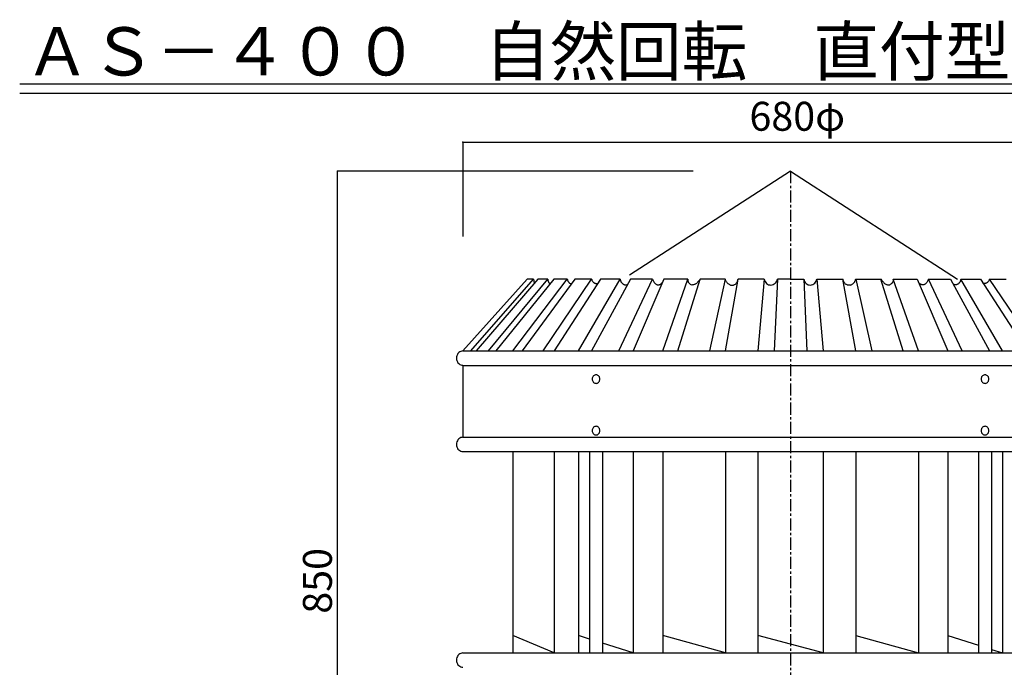
# Model space of a CAD drawing. Extents: x 250 to 1850, y 90 to 2834.
# Drawn here: x 250 to 1272, y 2162 to 2834 of the extents above; entities that cross this region are included whole.
import ezdxf

# ---------------------------------------------------------------- set-up
doc = ezdxf.new("R2010")
doc.units = 0
doc.linetypes.add('CENTER2', pattern=[20, 12.5, -2.5, 2.5, -2.5])
for name, color, linetype in [('0-1', 7, 'CONTINUOUS'), ('0-2', 7, 'CONTINUOUS'), ('0-8', 7, 'CONTINUOUS'), ('0-d', 7, 'CONTINUOUS')]:
    doc.layers.add(name, color=color, linetype=linetype)
doc.styles.get("Standard").update_dxf_attribs({"font": 'TXT', "bigfont": 'BIGFONT'})

msp = doc.modelspace()

# ---------------------------------------------------------------- linework, layer by layer
at = {"layer": '0-1', "color": 7, "linetype": 'CENTER2'}
msp.add_line((1050, 2676.9063), (1050, 1826.906), dxfattribs=at)
at = {"layer": '0-2', "color": 3, "linetype": 'CONTINUOUS'}
for p, q in [((1050, 2676.9063), (882.88648, 2568.9975)), ((1050, 2676.9063), (1223.2055, 2565.0637)), ((710.00002, 2490.5024), (776.66656, 2565.0637)), ((718.26068, 2490.5024), (783.30766, 2565.0637)), ((787.59864, 2565.0637), (723.59814, 2490.5024)), ((736.61713, 2490.5024), (798.06473, 2565.0637)), ((804.21503, 2565.0637), (744.26729, 2490.5024)), ((761.75732, 2490.5024), (818.27549, 2565.0637)), ((826.15199, 2565.0637), (771.55476, 2490.5024)), ((783.30766, 2565.0637), (776.66656, 2565.0637)), ((783.30766, 2565.0637), (783.38882, 2564.386)), ((798.06473, 2565.0637), (787.59864, 2565.0637)), ((793.13702, 2490.5024), (843.50223, 2565.0637)), ((798.06473, 2565.0637), (798.1097, 2564.527)), ((818.27549, 2565.0637), (804.21503, 2565.0637)), ((852.93451, 2565.0637), (804.86975, 2490.5024)), ((818.27549, 2565.0637), (818.40948, 2564.4662)), ((843.50223, 2565.0637), (826.15199, 2565.0637)), ((830.07707, 2490.5024), (873.19921, 2565.0637)), ((843.49097, 2565.0637), (843.69368, 2564.4375)), ((883.98301, 2565.0637), (843.49097, 2490.5024)), ((873.19921, 2565.0637), (852.93451, 2565.0637)), ((871.7778, 2490.5024), (906.72335, 2565.0637)), ((873.19921, 2565.0637), (873.28996, 2564.4191)), ((906.72335, 2565.0637), (883.98301, 2565.0637)), ((918.62515, 2565.0637), (886.58249, 2490.5024)), ((906.72335, 2565.0637), (907.0368, 2564.2185)), ((917.33648, 2490.5024), (943.34896, 2565.0637)), ((943.34896, 2565.0637), (918.62515, 2565.0637)), ((933.21148, 2490.5024), (956.11123, 2565.0637)), ((943.34896, 2565.0637), (943.3674, 2564.3439)), ((956.11123, 2565.0637), (955.49659, 2564.0628)), ((982.28319, 2565.0637), (956.11123, 2565.0637)), ((982.28319, 2565.0637), (965.76683, 2490.5024)), ((982.44124, 2564.4612), (982.28319, 2565.0637)), ((982.36874, 2490.5024), (995.62985, 2565.0637)), ((995.46845, 2564.4568), (995.62985, 2565.0637)), ((1022.6834, 2565.0637), (995.62985, 2565.0637)), ((1022.6834, 2565.0637), (1016.0208, 2490.5024)), ((1022.6835, 2565.064), (1023.0328, 2563.7634)), ((1036.3252, 2565.0637), (1032.9899, 2490.5024)), ((1036.1186, 2564.2019), (1036.3251, 2565.064)), ((1050, 2565.0637), (1036.3252, 2565.0637)), ((1050, 2565.0637), (1063.6746, 2565.0637)), ((1063.6746, 2565.0637), (1067.01, 2490.5024)), ((1063.6748, 2565.064), (1064.024, 2563.7634)), ((1077.1098, 2564.2019), (1077.3164, 2565.064)), ((1077.3165, 2565.0637), (1104.3701, 2565.0637)), ((1077.3165, 2565.0637), (1083.9791, 2490.5024)), ((1104.5314, 2564.4568), (1104.3701, 2565.0637)), ((1117.6312, 2490.5024), (1104.3701, 2565.0637)), ((1117.5586, 2564.4612), (1117.7166, 2565.0637)), ((1117.7166, 2565.0637), (1143.8887, 2565.0637)), ((1117.7166, 2565.0637), (1134.2331, 2490.5024)), ((1143.8887, 2565.0637), (1144.5033, 2564.0628)), ((1166.7886, 2490.5024), (1143.8887, 2565.0637)), ((1156.6512, 2565.0637), (1156.6327, 2564.3439)), ((1156.6512, 2565.0637), (1181.3748, 2565.0637)), ((1182.6635, 2490.5024), (1156.6512, 2565.0637)), ((1181.3748, 2565.0637), (1213.4174, 2490.5024)), ((1193.2767, 2565.0637), (1192.9631, 2564.2185)), ((1193.2767, 2565.0637), (1216.0169, 2565.0637)), ((1228.2223, 2490.5024), (1193.2767, 2565.0637)), ((1216.0169, 2565.0637), (1256.5091, 2490.5024)), ((1226.8007, 2565.0637), (1226.7102, 2564.4191)), ((1226.8007, 2565.0637), (1247.0657, 2565.0637)), ((1269.9228, 2490.5024), (1226.8007, 2565.0637)), ((1247.0657, 2565.0637), (1295.1305, 2490.5024)), ((1256.5091, 2565.0637), (1256.3064, 2564.4375)), ((1256.4977, 2565.0637), (1273.8481, 2565.0637)), ((1306.8631, 2490.5024), (1256.4977, 2565.0637)), ((783.38882, 2564.386), (783.47456, 2563.7659)), ((783.47456, 2563.7659), (783.56525, 2563.2052)), ((783.56525, 2563.2052), (783.66051, 2562.7022)), ((783.66051, 2562.7022), (783.76048, 2562.2585)), ((783.76048, 2562.2585), (783.86527, 2561.8727)), ((783.86527, 2561.8727), (783.97464, 2561.5454)), ((783.97464, 2561.5454), (784.08871, 2561.2772)), ((784.08871, 2561.2772), (784.20748, 2561.0673)), ((798.1097, 2564.527), (798.18393, 2564.0193)), ((798.18393, 2564.0193), (798.28402, 2563.5407)), ((798.28402, 2563.5407), (798.40762, 2563.0914)), ((798.40762, 2563.0914), (798.55163, 2562.672)), ((798.55163, 2562.672), (798.71327, 2562.2827)), ((798.71327, 2562.2827), (798.88963, 2561.9225)), ((798.88963, 2561.9225), (799.07768, 2561.5931)), ((799.07768, 2561.5931), (799.27465, 2561.293)), ((799.27465, 2561.293), (799.47761, 2561.024)), ((799.47761, 2561.024), (799.68373, 2560.7857)), ((799.68373, 2560.7857), (799.89028, 2560.5776)), ((799.89028, 2560.5776), (800.09417, 2560.4005)), ((800.09417, 2560.4005), (800.29261, 2560.2542)), ((818.40948, 2564.4662), (818.57266, 2563.9067)), ((818.57266, 2563.9067), (818.76381, 2563.3846)), ((818.76381, 2563.3846), (818.98168, 2562.9004)), ((818.98168, 2562.9004), (819.22516, 2562.4527)), ((819.22516, 2562.4527), (819.49302, 2562.0422)), ((819.49302, 2562.0422), (819.78413, 2561.6686)), ((819.78413, 2561.6686), (820.09739, 2561.3306)), ((820.09739, 2561.3306), (820.43156, 2561.0297)), ((820.43156, 2561.0297), (820.78552, 2560.7632)), ((820.78552, 2560.7632), (821.15804, 2560.5329)), ((821.15804, 2560.5329), (821.548, 2560.3374)), ((821.548, 2560.3374), (821.95411, 2560.1773)), ((821.95411, 2560.1773), (822.37544, 2560.0511)), ((843.69368, 2564.4375), (843.93104, 2563.857)), ((843.93104, 2563.857), (844.20032, 2563.322)), ((844.20032, 2563.322), (844.49854, 2562.8333)), ((844.49854, 2562.8333), (844.82288, 2562.3909)), ((844.82288, 2562.3909), (845.1701, 2561.9942)), ((845.1701, 2561.9942), (845.53742, 2561.6429)), ((845.53742, 2561.6429), (845.92151, 2561.337)), ((845.92151, 2561.337), (846.31921, 2561.0752)), ((846.31921, 2561.0752), (846.72717, 2560.858)), ((846.72717, 2560.858), (847.14201, 2560.6835)), ((847.14201, 2560.6835), (847.56018, 2560.5499)), ((847.56018, 2560.5499), (847.97817, 2560.4576)), ((847.97817, 2560.4576), (848.3925, 2560.4047)), ((848.3925, 2560.4047), (848.79917, 2560.3883)), ((848.79917, 2560.3883), (849.19458, 2560.4081)), ((849.19458, 2560.4081), (849.57502, 2560.4613)), ((849.57502, 2560.4613), (849.93628, 2560.5462)), ((849.93628, 2560.5462), (850.27441, 2560.6605)), ((873.28996, 2564.4191), (873.41863, 2563.8191)), ((873.41863, 2563.8191), (873.58244, 2563.2616)), ((873.58244, 2563.2616), (873.77822, 2562.7455)), ((873.77822, 2562.7455), (874.00315, 2562.2679)), ((874.00315, 2562.2679), (874.25467, 2561.8282)), ((874.25467, 2561.8282), (874.53013, 2561.4244)), ((874.53013, 2561.4244), (874.82724, 2561.0554)), ((874.82724, 2561.0554), (875.14384, 2560.7197)), ((875.14384, 2560.7197), (875.47764, 2560.4163)), ((875.47764, 2560.4163), (875.8269, 2560.1444)), ((875.8269, 2560.1444), (876.18977, 2559.9029)), ((876.18977, 2559.9029), (876.56458, 2559.6901)), ((876.56458, 2559.6901), (876.94991, 2559.5065)), ((876.94991, 2559.5065), (877.34445, 2559.3506)), ((877.34445, 2559.3506), (877.74703, 2559.2224)), ((877.74703, 2559.2224), (878.15642, 2559.1215)), ((878.15642, 2559.1215), (878.572, 2559.0477)), ((878.572, 2559.0477), (878.99296, 2559.0002)), ((879.09917, 2559.0057), (879.33622, 2559.0319)), ((879.33622, 2559.0319), (879.56918, 2559.0695)), ((879.56918, 2559.0695), (879.79794, 2559.119)), ((879.79794, 2559.119), (880.02274, 2559.1794)), ((880.02274, 2559.1794), (880.24345, 2559.2511)), ((880.24345, 2559.2511), (880.46009, 2559.3345)), ((880.46009, 2559.3345), (880.67258, 2559.4293)), ((880.67258, 2559.4293), (880.88098, 2559.5357)), ((880.88098, 2559.5357), (881.08531, 2559.6532)), ((907.0368, 2564.2185), (907.36323, 2563.4509)), ((907.36323, 2563.4509), (907.70241, 2562.7588)), ((907.70241, 2562.7588), (908.05396, 2562.1373)), ((908.05396, 2562.1373), (908.41751, 2561.5835)), ((908.41751, 2561.5835), (908.79282, 2561.0931)), ((908.79282, 2561.0931), (909.17938, 2560.662)), ((909.17938, 2560.662), (909.5772, 2560.2871)), ((909.5772, 2560.2871), (909.98554, 2559.964)), ((909.98554, 2559.964), (910.40445, 2559.6898)), ((910.40445, 2559.6898), (910.83345, 2559.46)), ((910.83345, 2559.46), (911.27222, 2559.2709)), ((911.27222, 2559.2709), (911.72034, 2559.119)), ((911.72034, 2559.119), (912.17767, 2559.0002)), ((912.17767, 2559.0002), (912.29959, 2558.9906)), ((912.29959, 2558.9906), (912.41905, 2558.9836)), ((912.41905, 2558.9836), (912.53584, 2558.9787)), ((912.53584, 2558.9787), (912.65003, 2558.9762)), ((912.65003, 2558.9762), (912.76181, 2558.9762)), ((912.76181, 2558.9762), (912.87093, 2558.9787)), ((912.87093, 2558.9787), (912.97764, 2558.9836)), ((912.97764, 2558.9836), (913.08175, 2558.9906)), ((913.08175, 2558.9906), (913.18326, 2559.0002)), ((913.18326, 2559.0002), (913.6602, 2559.1012)), ((913.6602, 2559.1012), (914.13331, 2559.263)), ((914.13331, 2559.263), (914.60246, 2559.4835)), ((914.60246, 2559.4835), (915.06789, 2559.7643)), ((915.06789, 2559.7643), (915.52924, 2560.1048)), ((915.52924, 2560.1048), (915.98688, 2560.5049)), ((915.98688, 2560.5049), (916.44056, 2560.9654)), ((916.44056, 2560.9654), (916.89047, 2561.4857)), ((916.89047, 2561.4857), (917.33648, 2562.065)), ((943.3674, 2564.3439), (943.42295, 2563.6783)), ((943.42295, 2563.6783), (943.51772, 2563.0649)), ((943.51772, 2563.0649), (943.65393, 2562.4998)), ((943.65393, 2562.4998), (943.83364, 2561.9804)), ((943.83364, 2561.9804), (944.05868, 2561.5041)), ((944.05868, 2561.5041), (944.33136, 2561.0673)), ((944.33136, 2561.0673), (944.65371, 2560.667)), ((944.65371, 2560.667), (945.02778, 2560.3005)), ((945.02778, 2560.3005), (945.45567, 2559.9647)), ((945.45567, 2559.9647), (945.93947, 2559.6567)), ((945.93947, 2559.6567), (946.48124, 2559.3729)), ((946.48124, 2559.3729), (947.08308, 2559.1108)), ((947.08308, 2559.1108), (947.74696, 2558.8681)), ((948.26368, 2558.9124), (947.74696, 2558.8681)), ((948.80272, 2558.9935), (948.26368, 2558.9124)), ((949.36132, 2559.1175), (948.80272, 2558.9935)), ((949.93736, 2559.2902), (949.36132, 2559.1175)), ((950.52824, 2559.5179), (949.93736, 2559.2902)), ((951.1315, 2559.8071), (950.52824, 2559.5179)), ((951.74478, 2560.1637), (951.1315, 2559.8071)), ((952.36549, 2560.5935), (951.74478, 2560.1637)), ((952.99138, 2561.103), (952.36549, 2560.5935)), ((953.61976, 2561.699), (952.99138, 2561.103)), ((954.24844, 2562.3867), (953.61976, 2561.699)), ((954.8749, 2563.1728), (954.24844, 2562.3867)), ((955.49659, 2564.0628), (954.8749, 2563.1728)), ((982.63332, 2563.8745), (982.44124, 2564.4612)), ((982.86009, 2563.3067), (982.63332, 2563.8745)), ((983.1217, 2562.7588), (982.86009, 2563.3067)), ((983.41869, 2562.234), (983.1217, 2562.7588)), ((983.75168, 2561.7337), (983.41869, 2562.234)), ((984.1208, 2561.2598), (983.75168, 2561.7337)), ((984.52648, 2560.8149), (984.1208, 2561.2598)), ((984.9694, 2560.4007), (984.52648, 2560.8149)), ((985.4498, 2560.0202), (984.9694, 2560.4007)), ((985.968, 2559.6742), (985.4498, 2560.0202)), ((986.52474, 2559.3654), (985.968, 2559.6742)), ((987.12008, 2559.0962), (986.52474, 2559.3654)), ((987.75458, 2558.8681), (987.12008, 2559.0962)), ((987.75458, 2558.8681), (988.08114, 2558.8456)), ((988.08114, 2558.8456), (988.40974, 2558.8297)), ((988.40974, 2558.8297), (988.74038, 2558.8206)), ((988.74038, 2558.8206), (989.07319, 2558.8178)), ((989.07319, 2558.8178), (989.40816, 2558.8216)), ((989.40816, 2558.8216), (989.74511, 2558.8312)), ((989.74511, 2558.8312), (990.0841, 2558.8483)), ((990.0841, 2558.8483), (990.4252, 2558.871)), ((990.4252, 2558.871), (990.76852, 2558.901)), ((990.76852, 2558.901), (991.31722, 2559.065)), ((991.31722, 2559.065), (991.83263, 2559.2887)), ((991.83263, 2559.2887), (992.31514, 2559.5668)), ((992.31514, 2559.5668), (992.76548, 2559.8959)), ((992.76548, 2559.8959), (993.18427, 2560.2725)), ((993.18427, 2560.2725), (993.57189, 2560.691)), ((993.57189, 2560.691), (993.92919, 2561.1472)), ((993.92919, 2561.1472), (994.2568, 2561.6384)), ((994.2568, 2561.6384), (994.55509, 2562.1588)), ((994.55509, 2562.1588), (994.82486, 2562.7051)), ((994.82486, 2562.7051), (995.06655, 2563.273)), ((995.06655, 2563.273), (995.28089, 2563.8582)), ((995.28089, 2563.8582), (995.46845, 2564.4568)), ((1023.0328, 2563.7634), (1023.5787, 2562.5503)), ((1023.5787, 2562.5503), (1024.3046, 2561.4617)), ((1024.3046, 2561.4617), (1025.1885, 2560.5306)), ((1025.1885, 2560.5306), (1026.2036, 2559.7853)), ((1026.2036, 2559.7853), (1027.3189, 2559.2484)), ((1027.3189, 2559.2484), (1028.5007, 2558.9364)), ((1028.5007, 2558.9364), (1029.7129, 2558.8586)), ((1029.7129, 2558.8586), (1030.9188, 2559.0174)), ((1030.9188, 2559.0174), (1032.0818, 2559.4081)), ((1032.0818, 2559.4081), (1033.1664, 2560.0186)), ((1033.1664, 2560.0186), (1034.1397, 2560.8305)), ((1034.1397, 2560.8305), (1034.9722, 2561.8191)), ((1034.9722, 2561.8191), (1035.6386, 2562.9544)), ((1035.6386, 2562.9544), (1036.1186, 2564.2019)), ((1064.024, 2563.7634), (1064.5699, 2562.5503)), ((1064.5699, 2562.5503), (1065.2959, 2561.4617)), ((1065.2959, 2561.4617), (1066.1798, 2560.5306)), ((1066.1798, 2560.5306), (1067.1948, 2559.7853)), ((1067.1948, 2559.7853), (1068.3102, 2559.2484)), ((1068.3102, 2559.2484), (1069.492, 2558.9364)), ((1069.492, 2558.9364), (1070.7042, 2558.8586)), ((1070.7042, 2558.8586), (1071.9101, 2559.0174)), ((1071.9101, 2559.0174), (1073.073, 2559.4081)), ((1073.073, 2559.4081), (1074.1576, 2560.0186)), ((1074.1576, 2560.0186), (1075.131, 2560.8305)), ((1075.131, 2560.8305), (1075.9635, 2561.8191)), ((1075.9635, 2561.8191), (1076.6298, 2562.9544)), ((1076.6298, 2562.9544), (1077.1098, 2564.2019)), ((1104.7192, 2563.8582), (1104.5314, 2564.4568)), ((1104.9336, 2563.273), (1104.7192, 2563.8582)), ((1105.1751, 2562.7051), (1104.9336, 2563.273)), ((1105.4451, 2562.1588), (1105.1751, 2562.7051)), ((1105.7432, 2561.6384), (1105.4451, 2562.1588)), ((1106.0709, 2561.1472), (1105.7432, 2561.6384)), ((1106.4282, 2560.691), (1106.0709, 2561.1472)), ((1106.8158, 2560.2725), (1106.4282, 2560.691)), ((1107.2344, 2559.8959), (1106.8158, 2560.2725)), ((1107.6848, 2559.5668), (1107.2344, 2559.8959)), ((1108.1673, 2559.2887), (1107.6848, 2559.5668)), ((1108.6828, 2559.065), (1108.1673, 2559.2887)), ((1109.2314, 2558.901), (1108.6828, 2559.065)), ((1109.5747, 2558.871), (1109.2314, 2558.901)), ((1109.9161, 2558.8483), (1109.5747, 2558.871)), ((1110.2548, 2558.8312), (1109.9161, 2558.8483)), ((1110.5917, 2558.8216), (1110.2548, 2558.8312)), ((1110.9267, 2558.8178), (1110.5917, 2558.8216)), ((1111.2594, 2558.8206), (1110.9267, 2558.8178)), ((1111.5904, 2558.8297), (1111.2594, 2558.8206)), ((1111.919, 2558.8456), (1111.5904, 2558.8297)), ((1112.2455, 2558.8681), (1111.919, 2558.8456)), ((1112.2455, 2558.8681), (1112.88, 2559.0962)), ((1112.88, 2559.0962), (1113.4752, 2559.3654)), ((1113.4752, 2559.3654), (1114.0321, 2559.6742)), ((1114.0321, 2559.6742), (1114.5503, 2560.0202)), ((1114.5503, 2560.0202), (1115.0304, 2560.4007)), ((1115.0304, 2560.4007), (1115.4736, 2560.8149)), ((1115.4736, 2560.8149), (1115.8794, 2561.2598)), ((1115.8794, 2561.2598), (1116.2483, 2561.7337)), ((1116.2483, 2561.7337), (1116.5812, 2562.234)), ((1116.5812, 2562.234), (1116.8783, 2562.7588)), ((1116.8783, 2562.7588), (1117.14, 2563.3067)), ((1117.14, 2563.3067), (1117.3666, 2563.8745)), ((1117.3666, 2563.8745), (1117.5586, 2564.4612)), ((1144.5033, 2564.0628), (1145.125, 2563.1728)), ((1145.125, 2563.1728), (1145.7515, 2562.3867)), ((1145.7515, 2562.3867), (1146.38, 2561.699)), ((1146.38, 2561.699), (1147.0085, 2561.103)), ((1147.0085, 2561.103), (1147.6344, 2560.5935)), ((1147.6344, 2560.5935), (1148.2554, 2560.1637)), ((1148.2554, 2560.1637), (1148.8685, 2559.8071)), ((1148.8685, 2559.8071), (1149.4718, 2559.5179)), ((1149.4718, 2559.5179), (1150.0627, 2559.2902)), ((1150.0627, 2559.2902), (1150.6387, 2559.1175)), ((1150.6387, 2559.1175), (1151.1972, 2558.9935)), ((1151.1972, 2558.9935), (1151.7364, 2558.9124)), ((1151.7364, 2558.9124), (1152.253, 2558.8681)), ((1152.9168, 2559.1108), (1152.253, 2558.8681)), ((1153.5189, 2559.3729), (1152.9168, 2559.1108)), ((1154.0605, 2559.6567), (1153.5189, 2559.3729)), ((1154.5443, 2559.9647), (1154.0605, 2559.6567)), ((1154.9721, 2560.3005), (1154.5443, 2559.9647)), ((1155.3463, 2560.667), (1154.9721, 2560.3005)), ((1155.6687, 2561.0673), (1155.3463, 2560.667)), ((1155.9414, 2561.5041), (1155.6687, 2561.0673)), ((1156.1665, 2561.9804), (1155.9414, 2561.5041)), ((1156.3459, 2562.4998), (1156.1665, 2561.9804)), ((1156.4823, 2563.0649), (1156.3459, 2562.4998)), ((1156.5769, 2563.6783), (1156.4823, 2563.0649)), ((1156.6327, 2564.3439), (1156.5769, 2563.6783)), ((1183.1094, 2561.4857), (1182.6635, 2562.065)), ((1183.5594, 2560.9654), (1183.1094, 2561.4857)), ((1184.013, 2560.5049), (1183.5594, 2560.9654)), ((1184.4708, 2560.1048), (1184.013, 2560.5049)), ((1184.9322, 2559.7643), (1184.4708, 2560.1048)), ((1185.3978, 2559.4835), (1184.9322, 2559.7643)), ((1185.8669, 2559.263), (1185.3978, 2559.4835)), ((1186.34, 2559.1012), (1185.8669, 2559.263)), ((1186.8167, 2559.0002), (1186.34, 2559.1012)), ((1186.9184, 2558.9906), (1186.8167, 2559.0002)), ((1187.0224, 2558.9836), (1186.9184, 2558.9906)), ((1187.1292, 2558.9787), (1187.0224, 2558.9836)), ((1187.2382, 2558.9762), (1187.1292, 2558.9787)), ((1187.35, 2558.9762), (1187.2382, 2558.9762)), ((1187.4643, 2558.9787), (1187.35, 2558.9762)), ((1187.5811, 2558.9836), (1187.4643, 2558.9787)), ((1187.7004, 2558.9906), (1187.5811, 2558.9836)), ((1187.8223, 2559.0002), (1187.7004, 2558.9906)), ((1188.2795, 2559.119), (1187.8223, 2559.0002)), ((1188.7278, 2559.2709), (1188.2795, 2559.119)), ((1189.1667, 2559.46), (1188.7278, 2559.2709)), ((1189.5957, 2559.6898), (1189.1667, 2559.46)), ((1190.0145, 2559.964), (1189.5957, 2559.6898)), ((1190.4227, 2560.2871), (1190.0145, 2559.964)), ((1190.8206, 2560.662), (1190.4227, 2560.2871)), ((1191.2072, 2561.0931), (1190.8206, 2560.662)), ((1191.5826, 2561.5835), (1191.2072, 2561.0931)), ((1191.946, 2562.1373), (1191.5826, 2561.5835)), ((1192.2977, 2562.7588), (1191.946, 2562.1373)), ((1192.6368, 2563.4509), (1192.2977, 2562.7588)), ((1192.9631, 2564.2185), (1192.6368, 2563.4509)), ((1219.1192, 2559.5357), (1218.9146, 2559.6532)), ((1219.1192, 2559.5357), (1218.9146, 2559.6532)), ((1219.3275, 2559.4293), (1219.1192, 2559.5357)), ((1219.3275, 2559.4293), (1219.1192, 2559.5357)), ((1219.54, 2559.3345), (1219.3275, 2559.4293)), ((1219.54, 2559.3345), (1219.3275, 2559.4293)), ((1219.7566, 2559.2511), (1219.54, 2559.3345)), ((1219.7566, 2559.2511), (1219.54, 2559.3345)), ((1219.9773, 2559.1794), (1219.7566, 2559.2511)), ((1219.9773, 2559.1794), (1219.7566, 2559.2511)), ((1220.202, 2559.119), (1219.9773, 2559.1794)), ((1220.202, 2559.119), (1219.9773, 2559.1794)), ((1220.4309, 2559.0695), (1220.202, 2559.119)), ((1220.4309, 2559.0695), (1220.202, 2559.119)), ((1220.6638, 2559.0319), (1220.4309, 2559.0695)), ((1220.6638, 2559.0319), (1220.4309, 2559.0695)), ((1220.9009, 2559.0057), (1220.6638, 2559.0319)), ((1220.9009, 2559.0057), (1220.6638, 2559.0319)), ((1221.4279, 2559.0477), (1221.0072, 2559.0002)), ((1221.8436, 2559.1215), (1221.4279, 2559.0477)), ((1222.253, 2559.2224), (1221.8436, 2559.1215)), ((1222.6556, 2559.3506), (1222.253, 2559.2224)), ((1223.0501, 2559.5065), (1222.6556, 2559.3506)), ((1223.4355, 2559.6901), (1223.0501, 2559.5065)), ((1223.8103, 2559.9029), (1223.4355, 2559.6901)), ((1224.173, 2560.1444), (1223.8103, 2559.9029)), ((1224.5223, 2560.4163), (1224.173, 2560.1444)), ((1224.8561, 2560.7197), (1224.5223, 2560.4163)), ((1225.1728, 2561.0554), (1224.8561, 2560.7197)), ((1225.4697, 2561.4244), (1225.1728, 2561.0554)), ((1225.7453, 2561.8282), (1225.4697, 2561.4244)), ((1225.997, 2562.2679), (1225.7453, 2561.8282)), ((1226.2218, 2562.7455), (1225.997, 2562.2679)), ((1226.4178, 2563.2616), (1226.2218, 2562.7455)), ((1226.5812, 2563.8191), (1226.4178, 2563.2616)), ((1226.7102, 2564.4191), (1226.5812, 2563.8191)), ((1250.0638, 2560.5462), (1249.7256, 2560.6605)), ((1250.425, 2560.4613), (1250.0638, 2560.5462)), ((1250.8053, 2560.4081), (1250.425, 2560.4613)), ((1251.2009, 2560.3883), (1250.8053, 2560.4081)), ((1251.6077, 2560.4047), (1251.2009, 2560.3883)), ((1252.0218, 2560.4576), (1251.6077, 2560.4047)), ((1252.4397, 2560.5499), (1252.0218, 2560.4576)), ((1252.8582, 2560.6835), (1252.4397, 2560.5499)), ((1253.2728, 2560.858), (1252.8582, 2560.6835)), ((1253.6807, 2561.0752), (1253.2728, 2560.858)), ((1254.0785, 2561.337), (1253.6807, 2561.0752)), ((1254.4626, 2561.6429), (1254.0785, 2561.337)), ((1254.83, 2561.9942), (1254.4626, 2561.6429)), ((1255.1772, 2562.3909), (1254.83, 2561.9942)), ((1255.5015, 2562.8333), (1255.1772, 2562.3909)), ((1255.7998, 2563.322), (1255.5015, 2562.8333)), ((1256.069, 2563.857), (1255.7998, 2563.322)), ((1256.3064, 2564.4375), (1256.069, 2563.857)), ((703.43507, 2484.3413), (703.3338, 2483.0466)), ((703.73582, 2485.5966), (703.43507, 2484.3413)), ((704.2269, 2486.7745), (703.73582, 2485.5966)), ((704.8934, 2487.8391), (704.2269, 2486.7745)), ((705.71506, 2488.758), (704.8934, 2487.8391)), ((706.66691, 2489.5035), (705.71506, 2488.758)), ((707.72004, 2490.0527), (706.66691, 2489.5035)), ((708.84245, 2490.3891), (707.72004, 2490.0527)), ((710.00002, 2490.5024), (708.84245, 2490.3891)), ((710.00002, 2490.5024), (1390.0009, 2490.5024)), ((703.3338, 2483.0466), (703.43507, 2481.7519)), ((703.43507, 2481.7519), (703.73582, 2480.4965)), ((703.73582, 2480.4965), (704.2269, 2479.3187)), ((704.2269, 2479.3187), (704.8934, 2478.2541)), ((704.8934, 2478.2541), (705.71506, 2477.3351)), ((705.71506, 2477.3351), (706.66691, 2476.5897)), ((706.66691, 2476.5897), (707.72004, 2476.0404)), ((707.72004, 2476.0404), (708.84245, 2475.704)), ((708.84245, 2475.704), (710.00002, 2475.5908)), ((710.00002, 2475.5902), (1390.0009, 2475.5902)), ((710.00002, 2475.5902), (710.00002, 2401.0282)), ((844.39157, 2462.8618), (844.21111, 2462.1086)), ((844.68623, 2463.5686), (844.39157, 2462.8618)), ((845.08614, 2464.2074), (844.68623, 2463.5686)), ((845.57916, 2464.7588), (845.08614, 2464.2074)), ((846.1503, 2465.2061), (845.57916, 2464.7588)), ((846.78221, 2465.5356), (846.1503, 2465.2061)), ((847.45568, 2465.7375), (846.78221, 2465.5356)), ((848.15026, 2465.8054), (847.45568, 2465.7375)), ((848.84484, 2465.7375), (848.15026, 2465.8054)), ((849.51831, 2465.5356), (848.84484, 2465.7375)), ((850.15022, 2465.2061), (849.51831, 2465.5356)), ((850.72136, 2464.7588), (850.15022, 2465.2061)), ((851.21438, 2464.2074), (850.72136, 2464.7588)), ((851.61429, 2463.5686), (851.21438, 2464.2074)), ((851.90896, 2462.8618), (851.61429, 2463.5686)), ((852.08941, 2462.1086), (851.90896, 2462.8618)), ((1248.091, 2462.8618), (1247.9105, 2462.1086)), ((1248.3856, 2463.5686), (1248.091, 2462.8618)), ((1248.7856, 2464.2074), (1248.3856, 2463.5686)), ((1249.2786, 2464.7588), (1248.7856, 2464.2074)), ((1249.8497, 2465.2061), (1249.2786, 2464.7588)), ((1250.4816, 2465.5356), (1249.8497, 2465.2061)), ((1251.1551, 2465.7375), (1250.4816, 2465.5356)), ((1251.8497, 2465.8054), (1251.1551, 2465.7375)), ((1252.5442, 2465.7375), (1251.8497, 2465.8054)), ((1253.2177, 2465.5356), (1252.5442, 2465.7375)), ((1253.8496, 2465.2061), (1253.2177, 2465.5356)), ((1254.4208, 2464.7588), (1253.8496, 2465.2061)), ((1254.9138, 2464.2074), (1254.4208, 2464.7588)), ((1255.3137, 2463.5686), (1254.9138, 2464.2074)), ((1255.6084, 2462.8618), (1255.3137, 2463.5686)), ((1255.7888, 2462.1086), (1255.6084, 2462.8618)), ((844.21111, 2462.1086), (844.15034, 2461.3317)), ((844.15034, 2461.3317), (844.21111, 2460.5549)), ((844.21111, 2460.5549), (844.39157, 2459.8017)), ((844.39157, 2459.8017), (844.68623, 2459.0949)), ((844.68623, 2459.0949), (845.08614, 2458.4561)), ((845.08614, 2458.4561), (845.57916, 2457.9047)), ((845.57916, 2457.9047), (846.1503, 2457.4574)), ((846.1503, 2457.4574), (846.78221, 2457.1279)), ((846.78221, 2457.1279), (847.45568, 2456.926)), ((847.45568, 2456.926), (848.15026, 2456.8581)), ((848.15026, 2456.8581), (848.84484, 2456.926)), ((848.84484, 2456.926), (849.51831, 2457.1279)), ((849.51831, 2457.1279), (850.15022, 2457.4574)), ((850.15022, 2457.4574), (850.72136, 2457.9047)), ((850.72136, 2457.9047), (851.21438, 2458.4561)), ((851.21438, 2458.4561), (851.61429, 2459.0949)), ((851.61429, 2459.0949), (851.90896, 2459.8017)), ((851.90896, 2459.8017), (852.08941, 2460.5549)), ((852.15018, 2461.3317), (852.08941, 2462.1086)), ((852.08941, 2460.5549), (852.15018, 2461.3317)), ((1247.9105, 2462.1086), (1247.8497, 2461.3317)), ((1247.8497, 2461.3317), (1247.9105, 2460.5549)), ((1247.9105, 2460.5549), (1248.091, 2459.8017)), ((1248.091, 2459.8017), (1248.3856, 2459.0949)), ((1248.3856, 2459.0949), (1248.7856, 2458.4561)), ((1248.7856, 2458.4561), (1249.2786, 2457.9047)), ((1249.2786, 2457.9047), (1249.8497, 2457.4574)), ((1249.8497, 2457.4574), (1250.4816, 2457.1279)), ((1250.4816, 2457.1279), (1251.1551, 2456.926)), ((1251.1551, 2456.926), (1251.8497, 2456.8581)), ((1251.8497, 2456.8581), (1252.5442, 2456.926)), ((1252.5442, 2456.926), (1253.2177, 2457.1279)), ((1253.2177, 2457.1279), (1253.8496, 2457.4574)), ((1253.8496, 2457.4574), (1254.4208, 2457.9047)), ((1254.4208, 2457.9047), (1254.9138, 2458.4561)), ((1254.9138, 2458.4561), (1255.3137, 2459.0949)), ((1255.3137, 2459.0949), (1255.6084, 2459.8017)), ((1255.6084, 2459.8017), (1255.7888, 2460.5549)), ((1255.8496, 2461.3317), (1255.7888, 2462.1086)), ((1255.7888, 2460.5549), (1255.8496, 2461.3317)), ((846.1503, 2411.763), (845.57916, 2411.3157)), ((846.78221, 2412.0926), (846.1503, 2411.763)), ((847.45568, 2412.2944), (846.78221, 2412.0926)), ((848.15026, 2412.3624), (847.45568, 2412.2944)), ((848.84484, 2412.2944), (848.15026, 2412.3624)), ((849.51831, 2412.0926), (848.84484, 2412.2944)), ((850.15022, 2411.763), (849.51831, 2412.0926)), ((850.72136, 2411.3157), (850.15022, 2411.763)), ((1249.8497, 2411.763), (1249.2786, 2411.3157)), ((1250.4816, 2412.0926), (1249.8497, 2411.763)), ((1251.1551, 2412.2944), (1250.4816, 2412.0926)), ((1251.8497, 2412.3624), (1251.1551, 2412.2944)), ((1252.5442, 2412.2944), (1251.8497, 2412.3624)), ((1253.2177, 2412.0926), (1252.5442, 2412.2944)), ((1253.8496, 2411.763), (1253.2177, 2412.0926)), ((1254.4208, 2411.3157), (1253.8496, 2411.763)), ((844.21111, 2408.6655), (844.15034, 2407.8887)), ((844.15034, 2407.8887), (844.21111, 2407.1119)), ((844.39157, 2409.4188), (844.21111, 2408.6655)), ((844.21111, 2407.1119), (844.39157, 2406.3586)), ((844.68623, 2410.1255), (844.39157, 2409.4188)), ((844.39157, 2406.3586), (844.68623, 2405.6519)), ((845.08614, 2410.7643), (844.68623, 2410.1255)), ((844.68623, 2405.6519), (845.08614, 2405.0131)), ((845.57916, 2411.3157), (845.08614, 2410.7643)), ((845.08614, 2405.0131), (845.57916, 2404.4617)), ((845.57916, 2404.4617), (846.1503, 2404.0144)), ((846.1503, 2404.0144), (846.78221, 2403.6848)), ((846.78221, 2403.6848), (847.45568, 2403.483)), ((847.45568, 2403.483), (848.15026, 2403.415)), ((848.15026, 2403.415), (848.84484, 2403.483)), ((848.84484, 2403.483), (849.51831, 2403.6848)), ((849.51831, 2403.6848), (850.15022, 2404.0144)), ((850.15022, 2404.0144), (850.72136, 2404.4617)), ((851.21438, 2410.7643), (850.72136, 2411.3157)), ((850.72136, 2404.4617), (851.21438, 2405.0131)), ((851.61429, 2410.1255), (851.21438, 2410.7643)), ((851.21438, 2405.0131), (851.61429, 2405.6519)), ((851.90896, 2409.4188), (851.61429, 2410.1255)), ((851.61429, 2405.6519), (851.90896, 2406.3586)), ((852.08941, 2408.6655), (851.90896, 2409.4188)), ((851.90896, 2406.3586), (852.08941, 2407.1119)), ((852.15018, 2407.8887), (852.08941, 2408.6655)), ((852.08941, 2407.1119), (852.15018, 2407.8887)), ((1247.9105, 2408.6655), (1247.8497, 2407.8887)), ((1247.8497, 2407.8887), (1247.9105, 2407.1119)), ((1248.091, 2409.4188), (1247.9105, 2408.6655)), ((1247.9105, 2407.1119), (1248.091, 2406.3586)), ((1248.3856, 2410.1255), (1248.091, 2409.4188)), ((1248.091, 2406.3586), (1248.3856, 2405.6519)), ((1248.7856, 2410.7643), (1248.3856, 2410.1255)), ((1248.3856, 2405.6519), (1248.7856, 2405.0131)), ((1249.2786, 2411.3157), (1248.7856, 2410.7643)), ((1248.7856, 2405.0131), (1249.2786, 2404.4617)), ((1249.2786, 2404.4617), (1249.8497, 2404.0144)), ((1249.8497, 2404.0144), (1250.4816, 2403.6848)), ((1250.4816, 2403.6848), (1251.1551, 2403.483)), ((1251.1551, 2403.483), (1251.8497, 2403.415)), ((1251.8497, 2403.415), (1252.5442, 2403.483)), ((1252.5442, 2403.483), (1253.2177, 2403.6848)), ((1253.2177, 2403.6848), (1253.8496, 2404.0144)), ((1253.8496, 2404.0144), (1254.4208, 2404.4617)), ((1254.9138, 2410.7643), (1254.4208, 2411.3157)), ((1254.4208, 2404.4617), (1254.9138, 2405.0131)), ((1255.3137, 2410.1255), (1254.9138, 2410.7643)), ((1254.9138, 2405.0131), (1255.3137, 2405.6519)), ((1255.6084, 2409.4188), (1255.3137, 2410.1255)), ((1255.3137, 2405.6519), (1255.6084, 2406.3586)), ((1255.7888, 2408.6655), (1255.6084, 2409.4188)), ((1255.6084, 2406.3586), (1255.7888, 2407.1119)), ((1255.8496, 2407.8887), (1255.7888, 2408.6655)), ((1255.7888, 2407.1119), (1255.8496, 2407.8887)), ((703.43507, 2394.867), (703.3338, 2393.5723)), ((703.3338, 2393.5723), (703.43507, 2392.2776)), ((703.73582, 2396.1224), (703.43507, 2394.867)), ((703.43507, 2392.2776), (703.73582, 2391.0223)), ((704.2269, 2397.3002), (703.73582, 2396.1224)), ((704.8934, 2398.3648), (704.2269, 2397.3002)), ((705.71506, 2399.2838), (704.8934, 2398.3648)), ((706.66691, 2400.0292), (705.71506, 2399.2838)), ((707.72004, 2400.5785), (706.66691, 2400.0292)), ((708.84245, 2400.9149), (707.72004, 2400.5785)), ((710.00002, 2401.0281), (708.84245, 2400.9149)), ((710.00002, 2401.0284), (1390.0009, 2401.0284)), ((703.73582, 2391.0223), (704.2269, 2389.8444)), ((704.2269, 2389.8444), (704.8934, 2388.7798)), ((704.8934, 2388.7798), (705.71506, 2387.8609)), ((705.71506, 2387.8609), (706.66691, 2387.1154)), ((706.66691, 2387.1154), (707.72004, 2386.5662)), ((707.72004, 2386.5662), (708.84245, 2386.2298)), ((708.84245, 2386.2298), (710.00002, 2386.1165)), ((710.00002, 2386.1165), (1390.0009, 2386.1165)), ((761.75732, 2386.1165), (761.75732, 2177.3446)), ((804.86975, 2386.1165), (804.86975, 2177.3446)), ((830.07707, 2386.1165), (830.07707, 2177.3446)), ((841.48361, 2386.1165), (841.48361, 2177.3446)), ((854.81691, 2386.1165), (854.81691, 2177.3446)), ((886.58249, 2386.1165), (886.58249, 2177.3446)), ((917.33648, 2386.1165), (917.33648, 2177.3446)), ((982.3688, 2386.1165), (982.3688, 2177.3446)), ((1016.0208, 2386.1165), (1016.0208, 2177.3446)), ((1083.9791, 2386.1165), (1083.9791, 2177.3446)), ((1117.6312, 2386.1165), (1117.6312, 2177.3446)), ((1182.6635, 2386.1165), (1182.6635, 2177.3446)), ((1213.4174, 2386.1165), (1213.4174, 2177.3446)), ((1245.1831, 2386.1165), (1245.1831, 2177.3446)), ((1258.5166, 2386.1165), (1258.5166, 2177.3446)), ((1269.9228, 2386.1165), (1269.9228, 2177.3446)), ((804.86975, 2177.3446), (761.75732, 2195.4193)), ((841.48361, 2191.7708), (830.07713, 2195.4193)), ((886.58249, 2177.3446), (854.81691, 2187.5054)), ((982.3688, 2177.3446), (917.33648, 2195.4193)), ((1083.9791, 2177.3446), (1016.0208, 2195.4193)), ((1117.6312, 2195.4193), (1182.6635, 2177.3446)), ((1213.4174, 2195.4193), (1245.1831, 2185.2582)), ((707.72103, 2176.8951), (706.6679, 2176.3458)), ((708.84343, 2177.2315), (707.72103, 2176.8951)), ((710.00101, 2177.3447), (708.84343, 2177.2315)), ((710.00101, 2177.3443), (1390.0019, 2177.3443)), ((1258.5166, 2180.9931), (1269.9228, 2177.3446)), ((703.43606, 2171.1836), (703.33479, 2169.8889)), ((703.33479, 2169.8889), (703.43606, 2168.5943)), ((703.73681, 2172.439), (703.43606, 2171.1836)), ((703.43606, 2168.5943), (703.73681, 2167.3389)), ((704.22789, 2173.6168), (703.73681, 2172.439)), ((703.73681, 2167.3389), (704.22789, 2166.161)), ((704.89439, 2174.6814), (704.22789, 2173.6168)), ((705.71605, 2175.6004), (704.89439, 2174.6814)), ((706.6679, 2176.3458), (705.71605, 2175.6004)), ((704.22789, 2166.161), (704.89439, 2165.0965)), ((704.89439, 2165.0965), (705.71605, 2164.1775)), ((705.71605, 2164.1775), (706.6679, 2163.432)), ((706.6679, 2163.432), (707.72103, 2162.8828)), ((707.72103, 2162.8828), (708.84343, 2162.5464)), ((708.84343, 2162.5464), (710.00101, 2162.4332))]:
    msp.add_line(p, q, dxfattribs=at)
at = {"layer": '0-8', "color": 7, "linetype": 'CONTINUOUS'}
for p, q in [((710.00002, 2707.0368), (1390.0002, 2707.0368)), ((710.00002, 2707.0368), (710.00002, 2609.2028)), ((580.00021, 1826.9055), (580.00021, 2676.9063)), ((949.13336, 2676.9063), (580.00021, 2676.9063))]:
    msp.add_line(p, q, dxfattribs=at)
at = {"layer": '0-8', "color": 2}
for p in [(710.00002, 2707.0368), (580.00021, 2676.9063)]:
    msp.add_point(p, dxfattribs=at)
at = {"layer": '0-d', "color": 7, "linetype": 'CONTINUOUS'}
for p, q in [((250.00004, 2767.7016), (1850.0001, 2767.7016)), ((250.00004, 2757.7013), (1850.0001, 2757.7013))]:
    msp.add_line(p, q, dxfattribs=at)

# ---------------------------------------------------------------- texts
at = {"layer": '0-8'}
msp.add_text('680φ', height=30, dxfattribs=at).set_placement((1007.3758, 2718.8815))
msp.add_text('850', height=30, rotation=90, dxfattribs=at).set_placement((574.00022, 2217.9804))
at = {"layer": '0-d'}
msp.add_text('ＡＳ－４００\u3000自然回転\u3000直付型立面', height=50, dxfattribs=at).set_placement((255.00005, 2776.1895))

doc.saveas('drawing.dxf')
